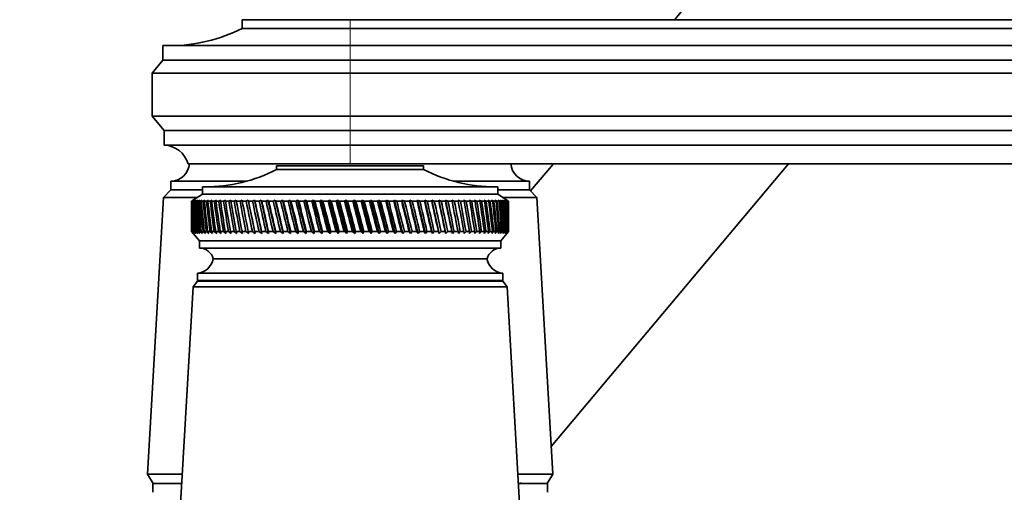
# Model space of a CAD drawing. Units: millimetres. Extents: x 0 to 2391, y 0 to 2743.
# Drawn here: x 2006 to 2143, y 2067 to 2132 of the extents above; entities that cross this region are included whole.
import ezdxf
from ezdxf import colors
from ezdxf.entities.mleader import LeaderData, LeaderLine
from ezdxf.math import Vec2, Vec3

# ---------------------------------------------------------------- set-up
doc = ezdxf.new("R2010")
doc.units = ezdxf.units.MM
doc.layers.add('DV4_Défaut', color=7, linetype='Continuous')
doc.layers.add('Défaut', color=7, linetype='Continuous')

# ---------------------------------------------------------------- blocks, each defined once
blk = doc.blocks.new('_DOT')
at = {"color": 0}
blk.add_line((0, 0), (-1, 0), dxfattribs=at)
at = {"color": 0, "const_width": 0.333}
blk.add_lwpolyline([(-0.1665, 0, 1), (0.1665, 0, 1)], format="xyb", close=True, dxfattribs=at)
blk = doc.blocks.new('SE3')
at = {"layer": 'DV4_Défaut', "color": 7, "linetype": 'Continuous', "lineweight": 35}
for p, q in [((2137.64, 2180.85), (2097.05, 2132.48)), ((2052.04, 2132.48), (2037.04, 2132.48)), ((2037.04, 2132.48), (2037.04, 2131.28)), ((2052.04, 2132.48), (2242.04, 2132.48)), ((2052.04, 2131.28), (2037.04, 2131.28)), ((2052.04, 2131.28), (2242.04, 2131.28)), ((2052.04, 2128.88), (2026.04, 2128.88)), ((2026.04, 2128.88), (2026.04, 2126.88)), ((2272.04, 2128.88), (2052.04, 2128.88)), ((2026.04, 2126.88), (2024.54, 2125.08)), ((2052.04, 2126.88), (2026.04, 2126.88)), ((2052.04, 2126.88), (2272.04, 2126.88)), ((2052.04, 2125.08), (2024.54, 2125.08)), ((2024.54, 2125.08), (2024.54, 2119.08)), ((2052.04, 2125.08), (2272.04, 2125.08)), ((2052.04, 2119.08), (2024.54, 2119.08)), ((2024.54, 2119.08), (2026.24, 2117.08)), ((2052.04, 2119.08), (2272.04, 2119.08)), ((2052.04, 2117.08), (2026.24, 2117.08)), ((2026.24, 2117.08), (2026.24, 2115.08)), ((2052.04, 2117.08), (2272.04, 2117.08)), ((2052.04, 2115.08), (2026.24, 2115.08)), ((2052.04, 2115.08), (2272.04, 2115.08)), ((2052.04, 2112.48), (2029.54, 2112.48)), ((2041.84, 2112.18), (2062.24, 2112.18)), ((2041.84, 2112.18), (2041.84, 2111.68)), ((2052.04, 2112.48), (2272.04, 2112.48)), ((2062.24, 2111.68), (2062.24, 2112.18)), ((2080.27, 2112.48), (2077.1, 2108.71)), ((2079.97, 2073.23), (2112.9, 2112.48)), ((2041.84, 2111.68), (2062.24, 2111.68)), ((2027.14, 2110.08), (2037.73, 2110.08)), ((2027.14, 2110.08), (2027.14, 2108.88)), ((2027.15, 2110.08), (2037.73, 2110.08)), ((2031.54, 2109.28), (2072.54, 2109.28)), ((2031.54, 2109.28), (2031.54, 2108.28)), ((2066.36, 2110.08), (2076.94, 2110.08)), ((2066.36, 2110.08), (2076.93, 2110.08)), ((2072.54, 2108.28), (2072.54, 2109.28)), ((2076.94, 2108.88), (2076.94, 2110.08)), ((2026.14, 2107.78), (2023.89, 2069.38)), ((2027.14, 2108.88), (2026.14, 2107.78)), ((2026.14, 2107.78), (2030.79, 2107.78)), ((2027.14, 2108.88), (2031.54, 2108.88)), ((2027.14, 2108.88), (2031.54, 2108.88)), ((2031.54, 2108.28), (2030.04, 2107.28)), ((2031.54, 2108.28), (2072.54, 2108.28)), ((2072.54, 2108.88), (2076.94, 2108.88)), ((2072.54, 2108.88), (2076.94, 2108.88)), ((2074.04, 2107.28), (2072.54, 2108.28)), ((2073.29, 2107.78), (2077.94, 2107.78)), ((2077.94, 2107.78), (2076.94, 2108.88)), ((2080.19, 2069.38), (2077.94, 2107.78)), ((2030.05, 2107.28), (2030.04, 2107.28)), ((2030.04, 2107.28), (2030.04, 2105.99)), ((2030.29, 2107.44), (2030.05, 2107.28)), ((2030.06, 2107.28), (2030.29, 2107.44)), ((2030.1, 2107.28), (2030.06, 2107.28)), ((2030.35, 2107.44), (2030.1, 2107.28)), ((2030.13, 2107.28), (2030.35, 2107.44)), ((2030.21, 2107.28), (2030.13, 2107.28)), ((2030.47, 2107.44), (2030.21, 2107.28)), ((2030.26, 2107.28), (2030.47, 2107.44)), ((2030.38, 2107.28), (2030.26, 2107.28)), ((2030.64, 2107.44), (2030.38, 2107.28)), ((2030.45, 2107.28), (2030.64, 2107.44)), ((2030.61, 2107.28), (2030.45, 2107.28)), ((2030.88, 2107.44), (2030.61, 2107.28)), ((2030.7, 2107.28), (2030.88, 2107.44)), ((2030.89, 2107.28), (2030.7, 2107.28)), ((2031.17, 2107.44), (2030.89, 2107.28)), ((2031.01, 2107.28), (2031.17, 2107.44)), ((2031.24, 2107.28), (2031.01, 2107.28)), ((2031.52, 2107.44), (2031.24, 2107.28)), ((2031.38, 2107.28), (2031.52, 2107.44)), ((2031.64, 2107.28), (2031.38, 2107.28)), ((2031.93, 2107.44), (2031.64, 2107.28)), ((2031.81, 2107.28), (2031.93, 2107.44)), ((2032.1, 2107.28), (2031.81, 2107.28)), ((2032.39, 2107.44), (2032.1, 2107.28)), ((2032.28, 2107.28), (2032.39, 2107.44)), ((2032.62, 2107.28), (2032.28, 2107.28)), ((2032.9, 2107.44), (2032.62, 2107.28)), ((2032.82, 2107.28), (2032.9, 2107.44)), ((2033.18, 2107.28), (2032.82, 2107.28)), ((2033.47, 2107.44), (2033.18, 2107.28)), ((2033.4, 2107.28), (2033.47, 2107.44)), ((2033.8, 2107.28), (2033.4, 2107.28)), ((2034.09, 2107.44), (2033.8, 2107.28)), ((2034.04, 2107.28), (2034.09, 2107.44)), ((2034.47, 2107.28), (2034.04, 2107.28)), ((2034.76, 2107.44), (2034.47, 2107.28)), ((2034.73, 2107.28), (2034.76, 2107.44)), ((2035.19, 2107.28), (2034.73, 2107.28)), ((2035.47, 2107.44), (2035.19, 2107.28)), ((2035.46, 2107.28), (2035.47, 2107.44)), ((2035.95, 2107.28), (2035.46, 2107.28)), ((2036.23, 2107.44), (2035.95, 2107.28)), ((2036.24, 2107.28), (2036.23, 2107.44)), ((2036.76, 2107.28), (2036.24, 2107.28)), ((2037.04, 2107.44), (2036.76, 2107.28)), ((2037.06, 2107.28), (2037.04, 2107.44)), ((2037.61, 2107.28), (2037.06, 2107.28)), ((2037.88, 2107.44), (2037.61, 2107.28)), ((2037.93, 2107.28), (2037.88, 2107.44)), ((2037.88, 2107.44), (2038.85, 2102.8)), ((2038.5, 2107.28), (2037.93, 2107.28)), ((2038.77, 2107.44), (2038.5, 2107.28)), ((2038.83, 2107.28), (2038.77, 2107.44)), ((2038.77, 2107.44), (2039.77, 2102.8)), ((2039.42, 2107.28), (2038.83, 2107.28)), ((2039.69, 2107.44), (2039.42, 2107.28)), ((2039.77, 2107.28), (2039.69, 2107.44)), ((2039.69, 2107.44), (2040.73, 2102.8)), ((2040.38, 2107.28), (2039.77, 2107.28)), ((2040.64, 2107.44), (2040.38, 2107.28)), ((2040.74, 2107.28), (2040.64, 2107.44)), ((2040.64, 2107.44), (2041.72, 2102.8)), ((2041.38, 2107.28), (2040.74, 2107.28)), ((2041.63, 2107.44), (2041.38, 2107.28)), ((2041.75, 2107.28), (2041.63, 2107.44)), ((2041.63, 2107.44), (2042.74, 2102.8)), ((2042.4, 2107.28), (2041.75, 2107.28)), ((2042.64, 2107.44), (2042.4, 2107.28)), ((2042.78, 2107.28), (2042.64, 2107.44)), ((2042.64, 2107.44), (2043.78, 2102.8)), ((2043.45, 2107.28), (2042.78, 2107.28)), ((2043.68, 2107.44), (2043.45, 2107.28)), ((2043.83, 2107.28), (2043.68, 2107.44)), ((2043.68, 2107.44), (2044.84, 2102.8)), ((2044.52, 2107.28), (2043.83, 2107.28)), ((2044.75, 2107.44), (2044.52, 2107.28)), ((2044.91, 2107.28), (2044.75, 2107.44)), ((2044.75, 2107.44), (2045.93, 2102.8)), ((2045.61, 2107.28), (2044.91, 2107.28)), ((2045.83, 2107.44), (2045.61, 2107.28)), ((2046.01, 2107.28), (2045.83, 2107.44)), ((2045.83, 2107.44), (2047.03, 2102.8)), ((2046.72, 2107.28), (2046.01, 2107.28)), ((2046.93, 2107.44), (2046.72, 2107.28)), ((2047.13, 2107.28), (2046.93, 2107.44)), ((2046.93, 2107.44), (2048.15, 2102.8)), ((2047.84, 2107.28), (2047.13, 2107.28)), ((2048.04, 2107.44), (2047.84, 2107.28)), ((2048.26, 2107.28), (2048.04, 2107.44)), ((2048.04, 2107.44), (2049.27, 2102.8)), ((2048.98, 2107.28), (2048.26, 2107.28)), ((2049.17, 2107.44), (2048.98, 2107.28)), ((2049.4, 2107.28), (2049.17, 2107.44)), ((2049.17, 2107.44), (2050.4, 2102.8)), ((2050.12, 2107.28), (2049.4, 2107.28)), ((2050.3, 2107.44), (2050.12, 2107.28)), ((2050.54, 2107.28), (2050.3, 2107.44)), ((2050.3, 2107.44), (2051.54, 2102.8)), ((2051.27, 2107.28), (2050.54, 2107.28)), ((2051.44, 2107.44), (2051.27, 2107.28)), ((2051.69, 2107.28), (2051.44, 2107.44)), ((2051.44, 2107.44), (2052.68, 2102.8)), ((2052.43, 2107.28), (2051.69, 2107.28)), ((2052.58, 2107.44), (2052.43, 2107.28)), ((2052.85, 2107.28), (2052.58, 2107.44)), ((2052.58, 2107.44), (2053.82, 2102.8)), ((2053.58, 2107.28), (2052.85, 2107.28)), ((2053.71, 2107.44), (2053.58, 2107.28)), ((2054, 2107.28), (2053.71, 2107.44)), ((2053.71, 2107.44), (2054.95, 2102.8)), ((2054.72, 2107.28), (2054, 2107.28)), ((2054.85, 2107.44), (2054.72, 2107.28)), ((2055.14, 2107.28), (2054.85, 2107.44)), ((2054.85, 2107.44), (2056.08, 2102.8)), ((2055.86, 2107.28), (2055.14, 2107.28)), ((2055.97, 2107.44), (2055.86, 2107.28)), ((2056.28, 2107.28), (2055.97, 2107.44)), ((2055.97, 2107.44), (2057.19, 2102.8)), ((2056.99, 2107.28), (2056.28, 2107.28)), ((2057.09, 2107.44), (2056.99, 2107.28)), ((2057.4, 2107.28), (2057.09, 2107.44)), ((2057.09, 2107.44), (2058.29, 2102.8)), ((2058.11, 2107.28), (2057.4, 2107.28)), ((2058.19, 2107.44), (2058.11, 2107.28)), ((2058.51, 2107.28), (2058.19, 2107.44)), ((2058.19, 2107.44), (2059.37, 2102.8)), ((2059.2, 2107.28), (2058.51, 2107.28)), ((2059.27, 2107.44), (2059.2, 2107.28)), ((2059.6, 2107.28), (2059.27, 2107.44)), ((2059.27, 2107.44), (2060.43, 2102.8)), ((2060.28, 2107.28), (2059.6, 2107.28)), ((2060.34, 2107.44), (2060.28, 2107.28)), ((2060.67, 2107.28), (2060.34, 2107.44)), ((2060.34, 2107.44), (2061.47, 2102.8)), ((2061.34, 2107.28), (2060.67, 2107.28)), ((2061.38, 2107.44), (2061.34, 2107.28)), ((2061.72, 2107.28), (2061.38, 2107.44)), ((2061.38, 2107.44), (2062.49, 2102.8)), ((2062.37, 2107.28), (2061.72, 2107.28)), ((2062.39, 2107.44), (2062.37, 2107.28)), ((2062.74, 2107.28), (2062.39, 2107.44)), ((2062.39, 2107.44), (2063.47, 2102.8)), ((2063.37, 2107.28), (2062.74, 2107.28)), ((2063.38, 2107.44), (2063.37, 2107.28)), ((2063.73, 2107.28), (2063.38, 2107.44)), ((2063.38, 2107.44), (2064.42, 2102.8)), ((2064.34, 2107.28), (2063.73, 2107.28)), ((2064.69, 2107.28), (2064.34, 2107.44)), ((2064.34, 2107.44), (2064.34, 2107.28)), ((2064.34, 2107.44), (2065.34, 2102.8)), ((2065.28, 2107.28), (2064.69, 2107.28)), ((2065.62, 2107.28), (2065.26, 2107.44)), ((2065.26, 2107.44), (2065.28, 2107.28)), ((2065.26, 2107.44), (2066.23, 2102.8)), ((2066.18, 2107.28), (2065.62, 2107.28)), ((2066.5, 2107.28), (2066.15, 2107.44)), ((2066.15, 2107.44), (2066.18, 2107.28)), ((2067.05, 2107.28), (2066.5, 2107.28)), ((2067.35, 2107.28), (2066.99, 2107.44)), ((2066.99, 2107.44), (2067.05, 2107.28)), ((2067.87, 2107.28), (2067.35, 2107.28)), ((2068.16, 2107.28), (2067.8, 2107.44)), ((2067.8, 2107.44), (2067.87, 2107.28)), ((2068.65, 2107.28), (2068.16, 2107.28)), ((2068.92, 2107.28), (2068.56, 2107.44)), ((2068.56, 2107.44), (2068.65, 2107.28)), ((2069.38, 2107.28), (2068.92, 2107.28)), ((2069.63, 2107.28), (2069.28, 2107.44)), ((2069.28, 2107.44), (2069.38, 2107.28)), ((2070.06, 2107.28), (2069.63, 2107.28)), ((2070.3, 2107.28), (2069.95, 2107.44)), ((2069.95, 2107.44), (2070.06, 2107.28)), ((2070.7, 2107.28), (2070.3, 2107.28)), ((2070.92, 2107.28), (2070.58, 2107.44)), ((2070.58, 2107.44), (2070.7, 2107.28)), ((2071.28, 2107.28), (2070.92, 2107.28)), ((2071.48, 2107.28), (2071.15, 2107.44)), ((2071.15, 2107.44), (2071.28, 2107.28)), ((2071.82, 2107.28), (2071.48, 2107.28)), ((2072, 2107.28), (2071.67, 2107.44)), ((2071.67, 2107.44), (2071.82, 2107.28)), ((2072.29, 2107.28), (2072, 2107.28)), ((2072.45, 2107.28), (2072.13, 2107.44)), ((2072.13, 2107.44), (2072.29, 2107.28)), ((2072.72, 2107.28), (2072.45, 2107.28)), ((2072.86, 2107.28), (2072.54, 2107.44)), ((2072.54, 2107.44), (2072.72, 2107.28)), ((2073.08, 2107.28), (2072.86, 2107.28)), ((2073.2, 2107.28), (2072.89, 2107.44)), ((2072.89, 2107.44), (2073.08, 2107.28)), ((2073.49, 2107.28), (2073.19, 2107.44)), ((2073.19, 2107.44), (2073.39, 2107.28)), ((2073.39, 2107.28), (2073.2, 2107.28)), ((2073.71, 2107.28), (2073.43, 2107.44)), ((2073.43, 2107.44), (2073.64, 2107.28)), ((2073.64, 2107.28), (2073.49, 2107.28)), ((2073.88, 2107.28), (2073.61, 2107.44)), ((2073.61, 2107.44), (2073.83, 2107.28)), ((2073.83, 2107.28), (2073.71, 2107.28)), ((2073.99, 2107.28), (2073.73, 2107.44)), ((2073.73, 2107.44), (2073.96, 2107.28)), ((2074.04, 2107.28), (2073.79, 2107.44)), ((2073.79, 2107.44), (2074.03, 2107.28)), ((2073.96, 2107.28), (2073.88, 2107.28)), ((2074.03, 2107.28), (2073.99, 2107.28)), ((2074.04, 2107.28), (2074.04, 2107.28)), ((2074.04, 2105.99), (2074.04, 2107.28)), ((2030.04, 2104.37), (2030.04, 2103.08)), ((2074.04, 2103.08), (2074.04, 2104.37)), ((2030.04, 2103.08), (2030.05, 2103.08)), ((2030.04, 2103.08), (2031.14, 2101.78)), ((2030.05, 2103.08), (2030.29, 2102.8)), ((2030.09, 2103.08), (2030.06, 2103.08)), ((2030.29, 2102.8), (2030.06, 2103.08)), ((2030.09, 2103.08), (2030.36, 2102.8)), ((2030.2, 2103.08), (2030.13, 2103.08)), ((2030.36, 2102.8), (2030.13, 2103.08)), ((2030.2, 2103.08), (2030.48, 2102.8)), ((2030.37, 2103.08), (2030.26, 2103.08)), ((2030.48, 2102.8), (2030.26, 2103.08)), ((2030.37, 2103.08), (2030.66, 2102.8)), ((2030.6, 2103.08), (2030.45, 2103.08)), ((2030.66, 2102.8), (2030.45, 2103.08)), ((2030.6, 2103.08), (2030.9, 2102.8)), ((2030.88, 2103.08), (2030.7, 2103.08)), ((2030.9, 2102.8), (2030.7, 2103.08)), ((2030.88, 2103.08), (2031.2, 2102.8)), ((2031.23, 2103.08), (2031, 2103.08)), ((2031.2, 2102.8), (2031, 2103.08)), ((2031.23, 2103.08), (2031.55, 2102.8)), ((2031.63, 2103.08), (2031.37, 2103.08)), ((2031.55, 2102.8), (2031.37, 2103.08)), ((2031.63, 2103.08), (2031.97, 2102.8)), ((2032.09, 2103.08), (2031.79, 2103.08)), ((2031.97, 2102.8), (2031.79, 2103.08)), ((2032.09, 2103.08), (2032.43, 2102.8)), ((2032.6, 2103.08), (2032.27, 2103.08)), ((2032.43, 2102.8), (2032.27, 2103.08)), ((2032.6, 2103.08), (2032.95, 2102.8)), ((2033.17, 2103.08), (2032.8, 2103.08)), ((2032.95, 2102.8), (2032.8, 2103.08)), ((2033.17, 2103.08), (2033.53, 2102.8)), ((2033.78, 2103.08), (2033.39, 2103.08)), ((2033.53, 2102.8), (2033.39, 2103.08)), ((2033.78, 2103.08), (2034.15, 2102.8)), ((2034.45, 2103.08), (2034.02, 2103.08)), ((2034.15, 2102.8), (2034.02, 2103.08)), ((2034.45, 2103.08), (2034.82, 2102.8)), ((2035.17, 2103.08), (2034.71, 2103.08)), ((2034.82, 2102.8), (2034.71, 2103.08)), ((2035.17, 2103.08), (2035.54, 2102.8)), ((2035.93, 2103.08), (2035.44, 2103.08)), ((2035.54, 2102.8), (2035.44, 2103.08)), ((2035.93, 2103.08), (2036.31, 2102.8)), ((2036.73, 2103.08), (2036.22, 2103.08)), ((2036.31, 2102.8), (2036.22, 2103.08)), ((2036.73, 2103.08), (2037.11, 2102.8)), ((2037.58, 2103.08), (2037.04, 2103.08)), ((2037.11, 2102.8), (2037.04, 2103.08)), ((2037.58, 2103.08), (2037.96, 2102.8)), ((2038.47, 2103.08), (2037.9, 2103.08)), ((2037.96, 2102.8), (2037.9, 2103.08)), ((2038.47, 2103.08), (2038.85, 2102.8)), ((2039.39, 2103.08), (2038.8, 2103.08)), ((2038.85, 2102.8), (2038.8, 2103.08)), ((2039.39, 2103.08), (2039.77, 2102.8)), ((2040.35, 2103.08), (2039.74, 2103.08)), ((2039.77, 2102.8), (2039.74, 2103.08)), ((2040.35, 2103.08), (2040.73, 2102.8)), ((2041.35, 2103.08), (2040.71, 2103.08)), ((2040.73, 2102.8), (2040.71, 2103.08)), ((2041.35, 2103.08), (2041.72, 2102.8)), ((2042.37, 2103.08), (2041.71, 2103.08)), ((2041.72, 2102.8), (2041.71, 2103.08)), ((2042.37, 2103.08), (2042.74, 2102.8)), ((2042.74, 2102.8), (2042.75, 2103.08)), ((2043.41, 2103.08), (2042.75, 2103.08)), ((2043.41, 2103.08), (2043.78, 2102.8)), ((2043.78, 2102.8), (2043.8, 2103.08)), ((2044.48, 2103.08), (2043.8, 2103.08)), ((2044.48, 2103.08), (2044.84, 2102.8)), ((2044.84, 2102.8), (2044.88, 2103.08)), ((2045.58, 2103.08), (2044.88, 2103.08)), ((2045.58, 2103.08), (2045.93, 2102.8)), ((2045.93, 2102.8), (2045.98, 2103.08)), ((2046.69, 2103.08), (2045.98, 2103.08)), ((2046.69, 2103.08), (2047.03, 2102.8)), ((2047.03, 2102.8), (2047.09, 2103.08)), ((2047.81, 2103.08), (2047.09, 2103.08)), ((2047.81, 2103.08), (2048.15, 2102.8)), ((2048.15, 2102.8), (2048.22, 2103.08)), ((2048.94, 2103.08), (2048.22, 2103.08)), ((2048.94, 2103.08), (2049.27, 2102.8)), ((2049.27, 2102.8), (2049.36, 2103.08)), ((2050.09, 2103.08), (2049.36, 2103.08)), ((2050.09, 2103.08), (2050.4, 2102.8)), ((2050.4, 2102.8), (2050.51, 2103.08)), ((2051.24, 2103.08), (2050.51, 2103.08)), ((2051.24, 2103.08), (2051.54, 2102.8)), ((2051.54, 2102.8), (2051.66, 2103.08)), ((2052.39, 2103.08), (2051.66, 2103.08)), ((2052.39, 2103.08), (2052.68, 2102.8)), ((2052.68, 2102.8), (2052.81, 2103.08)), ((2053.54, 2103.08), (2052.81, 2103.08)), ((2053.54, 2103.08), (2053.82, 2102.8)), ((2053.82, 2102.8), (2053.96, 2103.08)), ((2054.69, 2103.08), (2053.96, 2103.08)), ((2054.69, 2103.08), (2054.95, 2102.8)), ((2054.95, 2102.8), (2055.1, 2103.08)), ((2055.83, 2103.08), (2055.1, 2103.08)), ((2055.83, 2103.08), (2056.08, 2102.8)), ((2056.08, 2102.8), (2056.24, 2103.08)), ((2056.96, 2103.08), (2056.24, 2103.08)), ((2056.96, 2103.08), (2057.19, 2102.8)), ((2057.19, 2102.8), (2057.37, 2103.08)), ((2058.07, 2103.08), (2057.37, 2103.08)), ((2058.07, 2103.08), (2058.29, 2102.8)), ((2058.29, 2102.8), (2058.47, 2103.08)), ((2059.17, 2103.08), (2058.47, 2103.08)), ((2059.17, 2103.08), (2059.37, 2102.8)), ((2059.37, 2102.8), (2059.57, 2103.08)), ((2060.25, 2103.08), (2059.57, 2103.08)), ((2060.25, 2103.08), (2060.43, 2102.8)), ((2060.43, 2102.8), (2060.64, 2103.08)), ((2061.31, 2103.08), (2060.64, 2103.08)), ((2061.31, 2103.08), (2061.47, 2102.8)), ((2061.47, 2102.8), (2061.69, 2103.08)), ((2062.34, 2103.08), (2061.69, 2103.08)), ((2062.34, 2103.08), (2062.49, 2102.8)), ((2062.49, 2102.8), (2062.71, 2103.08)), ((2063.34, 2103.08), (2062.71, 2103.08)), ((2063.34, 2103.08), (2063.47, 2102.8)), ((2063.47, 2102.8), (2063.7, 2103.08)), ((2064.31, 2103.08), (2063.7, 2103.08)), ((2064.31, 2103.08), (2064.42, 2102.8)), ((2064.42, 2102.8), (2064.66, 2103.08)), ((2065.25, 2103.08), (2064.66, 2103.08)), ((2065.25, 2103.08), (2065.34, 2102.8)), ((2065.34, 2102.8), (2065.59, 2103.08)), ((2066.16, 2103.08), (2065.59, 2103.08)), ((2066.16, 2103.08), (2066.23, 2102.8)), ((2066.23, 2102.8), (2066.48, 2103.08)), ((2067.02, 2103.08), (2066.48, 2103.08)), ((2067.02, 2103.08), (2067.07, 2102.8)), ((2067.07, 2102.8), (2067.33, 2103.08)), ((2067.84, 2103.08), (2067.33, 2103.08)), ((2067.84, 2103.08), (2067.87, 2102.8)), ((2067.87, 2102.8), (2068.13, 2103.08)), ((2068.62, 2103.08), (2068.13, 2103.08)), ((2068.62, 2103.08), (2068.63, 2102.8)), ((2068.63, 2102.8), (2068.9, 2103.08)), ((2069.36, 2103.08), (2068.9, 2103.08)), ((2069.36, 2103.08), (2069.35, 2102.8)), ((2069.35, 2102.8), (2069.61, 2103.08)), ((2070.04, 2103.08), (2069.61, 2103.08)), ((2070.04, 2103.08), (2070.01, 2102.8)), ((2070.01, 2102.8), (2070.28, 2103.08)), ((2070.68, 2103.08), (2070.28, 2103.08)), ((2070.68, 2103.08), (2070.63, 2102.8)), ((2070.63, 2102.8), (2070.9, 2103.08)), ((2071.27, 2103.08), (2070.9, 2103.08)), ((2071.27, 2103.08), (2071.2, 2102.8)), ((2071.2, 2102.8), (2071.47, 2103.08)), ((2071.8, 2103.08), (2071.47, 2103.08)), ((2071.8, 2103.08), (2071.71, 2102.8)), ((2071.71, 2102.8), (2071.98, 2103.08)), ((2072.28, 2103.08), (2071.98, 2103.08)), ((2072.28, 2103.08), (2072.17, 2102.8)), ((2072.17, 2102.8), (2072.44, 2103.08)), ((2072.7, 2103.08), (2072.44, 2103.08)), ((2072.7, 2103.08), (2072.58, 2102.8)), ((2072.58, 2102.8), (2072.84, 2103.08)), ((2073.07, 2103.08), (2072.84, 2103.08)), ((2073.07, 2103.08), (2072.93, 2102.8)), ((2072.93, 2102.8), (2073.19, 2103.08)), ((2072.94, 2101.78), (2074.04, 2103.08)), ((2073.38, 2103.08), (2073.19, 2103.08)), ((2073.38, 2103.08), (2073.22, 2102.8)), ((2073.22, 2102.8), (2073.48, 2103.08)), ((2073.63, 2103.08), (2073.45, 2102.8)), ((2073.45, 2102.8), (2073.71, 2103.08)), ((2073.63, 2103.08), (2073.48, 2103.08)), ((2073.82, 2103.08), (2073.62, 2102.8)), ((2073.62, 2102.8), (2073.88, 2103.08)), ((2073.82, 2103.08), (2073.71, 2103.08)), ((2073.96, 2103.08), (2073.74, 2102.8)), ((2073.74, 2102.8), (2073.99, 2103.08)), ((2074.03, 2103.08), (2073.8, 2102.8)), ((2073.8, 2102.8), (2074.04, 2103.08)), ((2073.96, 2103.08), (2073.88, 2103.08)), ((2074.03, 2103.08), (2073.99, 2103.08)), ((2074.04, 2103.08), (2074.04, 2103.08)), ((2031.14, 2101.78), (2072.94, 2101.78)), ((2031.14, 2101.78), (2031.14, 2100.78)), ((2072.94, 2100.78), (2072.94, 2101.78)), ((2031.14, 2100.78), (2072.94, 2100.78)), ((2033.04, 2099.28), (2071.04, 2099.28)), ((2033.04, 2099.28), (2071.04, 2099.28)), ((2030.84, 2097.28), (2073.24, 2097.28)), ((2030.84, 2097.28), (2030.84, 2096.28)), ((2073.24, 2096.28), (2073.24, 2097.28)), ((2030.24, 2095.38), (2028.39, 2063.18)), ((2030.84, 2096.18), (2030.24, 2095.38)), ((2030.24, 2095.38), (2073.84, 2095.38)), ((2030.84, 2096.28), (2073.24, 2096.28)), ((2030.84, 2096.18), (2073.24, 2096.18)), ((2073.84, 2095.38), (2073.24, 2096.18)), ((2075.69, 2063.18), (2073.84, 2095.38)), ((2023.89, 2069.38), (2028.75, 2069.38)), ((2023.89, 2069.38), (2024.69, 2068.08)), ((2075.34, 2069.38), (2080.19, 2069.38)), ((2079.39, 2068.08), (2080.19, 2069.38)), ((2024.64, 2068.08), (2028.67, 2068.08)), ((2024.64, 2068.08), (2024.64, 2066.88)), ((2075.41, 2068.08), (2079.44, 2068.08)), ((2079.44, 2066.88), (2079.44, 2068.08))]:
    blk.add_line(p, q, dxfattribs=at)
at = {"layer": 'DV4_Défaut', "color": 7, "linetype": 'Continuous', "lineweight": 18}
for p, q in [((2052.04, 2131.28), (2052.04, 2132.48)), ((2052.04, 2128.88), (2052.04, 2131.28)), ((2052.04, 2126.88), (2052.04, 2128.88)), ((2052.04, 2125.08), (2052.04, 2126.88)), ((2052.04, 2125.08), (2052.04, 2119.08)), ((2052.04, 2117.08), (2052.04, 2119.08)), ((2052.04, 2115.08), (2052.04, 2117.08)), ((2052.04, 2112.48), (2052.04, 2115.08))]:
    blk.add_line(p, q, dxfattribs=at)
at = {"layer": 'DV4_Défaut', "color": 7, "linetype": 'Continuous', "lineweight": 35}
for centre, radius, start, end in [((2027.05, 2150.88), 22, 270, 297.0123), ((2026.04, 2111.43), 3.66, 16.7412, 86.7911), ((2027.15, 2112.68), 2.6, 270, 355.5885), ((2076.93, 2112.68), 2.6, 184.4115, 270), ((2031.85, 2131.28), 22, 270, 297.0123), ((2072.23, 2131.28), 22, 242.9877, 270), ((2031.11, 2098.78), 2, 14.4676, 88.9521), ((2072.98, 2098.78), 2, 91.0479, 165.5324), ((2030.59, 2099.77), 2.5, 275.7865, 348.7609), ((2073.49, 2099.77), 2.5, 191.2391, 264.2135), ((2033.29, 2096.28), 0.75, 180, 187.6623), ((2070.79, 2096.28), 0.75, 352.3377, 0)]:
    blk.add_arc(centre, radius, start, end, dxfattribs=at)
for centre, major_axis, ratio, start_param, end_param in [((2052.04, 2175.69), (-13.88, -108.74), 0.156948, -0.870435, -0.819695), ((2052.04, 2034.67), (-15.6, 108.74), 0.142682, 0.819266, 0.870007), ((2052.04, 2175.69), (-12.96, -108.74), 0.163479, -0.870988, -0.820247), ((2052.04, 2034.67), (-16.39, 108.74), 0.134997, 0.81939, 0.87013), ((2052.04, 2175.69), (-12, -108.74), 0.169576, -0.871762, -0.821021), ((2052.04, 2034.67), (-17.13, 108.74), 0.126978, 0.819733, 0.870473), ((2052.04, 2175.69), (-11, -108.74), 0.175216, -0.872751, -0.822011), ((2052.04, 2034.67), (-17.82, 108.74), 0.11865, 0.820289, 0.87103), ((2052.04, 2175.69), (-9.96, -108.74), 0.180376, -0.873947, -0.823207), ((2052.04, 2034.67), (-18.46, 108.74), 0.110039, 0.821051, 0.871792), ((2052.04, 2175.69), (-8.89, -108.75), 0.185033, -0.875338, -0.824598), ((2052.04, 2034.67), (-19.05, 108.74), 0.101168, 0.822008, 0.872748), ((2052.04, 2175.69), (-7.8, -108.75), 0.189169, -0.876909, -0.826169), ((2052.04, 2034.67), (-19.59, 108.74), 0.092064, 0.823147, 0.873888), ((2052.04, 2175.69), (-6.67, -108.75), 0.192765, -0.878643, -0.827902), ((2052.04, 2034.67), (-20.08, 108.75), 0.082749, 0.824456, 0.875197), ((2052.04, 2175.69), (-5.53, -108.75), 0.195804, -0.88052, -0.82978), ((2052.04, 2034.67), (-20.51, 108.75), 0.073249, 0.825919, 0.87666), ((2052.04, 2175.69), (-4.36, -108.76), 0.198273, -0.882519, -0.831778), ((2052.04, 2034.67), (-20.89, 108.75), 0.063585, 0.82752, 0.878261), ((2052.04, 2175.69), (-3.18, -108.76), 0.200159, -0.884615, -0.833875), ((2052.04, 2034.67), (-21.21, 108.75), 0.053782, 0.829243, 0.879984), ((2052.04, 2175.69), (-1.99, -108.76), 0.201454, -0.886784, -0.836043), ((2052.04, 2034.67), (-21.48, 108.75), 0.043862, 0.831069, 0.88181), ((2052.04, 2175.69), (-0.79, -108.76), 0.202151, -0.888998, -0.838257), ((2052.04, 2034.67), (-21.69, 108.76), 0.033848, 0.832981, 0.883721), ((2052.04, 2175.69), (0.41, -108.76), 0.202248, -0.89123, -0.84049), ((2052.04, 2034.67), (-21.85, 108.76), 0.023761, 0.834958, 0.885698), ((2052.04, 2175.69), (1.61, -108.76), 0.201743, -0.893453, -0.842713), ((2052.04, 2034.67), (-21.95, 108.76), 0.013623, 0.836982, 0.887722), ((2052.04, 2175.69), (2.8, -108.76), 0.200639, -0.895639, -0.844899), ((2052.04, 2034.67), (-22, 108.76), 0.003457, 0.839032, 0.889772), ((2052.04, 2175.69), (3.99, -108.76), 0.198941, -0.897762, -0.847021), ((2052.04, 2034.67), (-21.99, 108.76), 0.006717, -0.89183, -0.841089), ((2052.04, 2175.69), (5.16, -108.75), 0.196658, -0.899794, -0.849054), ((2052.04, 2034.67), (-21.92, 108.76), 0.016877, -0.893874, -0.843133), ((2052.04, 2175.69), (6.31, -108.75), 0.1938, -0.901713, -0.850972), ((2052.04, 2034.67), (-21.8, 108.76), 0.027001, -0.895885, -0.845144), ((2052.04, 2175.69), (7.44, -108.75), 0.190381, -0.903495, -0.852755), ((2052.04, 2034.67), (-21.63, 108.76), 0.037067, -0.897843, -0.847102), ((2052.04, 2175.69), (8.55, -108.75), 0.186417, -0.90512, -0.85438), ((2052.04, 2034.67), (-21.4, 108.75), 0.047054, -0.899729, -0.848988), ((2052.04, 2175.69), (9.62, -108.74), 0.181924, -0.906571, -0.85583), ((2052.04, 2034.67), (-21.11, 108.75), 0.056939, -0.901524, -0.850783), ((2052.04, 2175.69), (10.67, -108.74), 0.176923, -0.907831, -0.85709), ((2052.04, 2034.67), (-20.77, 108.75), 0.066699, -0.90321, -0.852469), ((2052.04, 2175.69), (11.68, -108.74), 0.171435, -0.908887, -0.858147), ((2052.04, 2034.67), (-20.37, 108.75), 0.076313, -0.904768, -0.854028), ((2052.04, 2175.69), (12.66, -108.74), 0.165482, -0.909731, -0.858991), ((2052.04, 2034.67), (-19.93, 108.75), 0.085757, -0.906184, -0.855443), ((2052.04, 2175.69), (13.59, -108.74), 0.159087, -0.910355, -0.859615), ((2052.04, 2034.67), (-19.42, 108.74), 0.095007, -0.90744, -0.856699), ((2052.04, 2175.69), (14.49, -108.74), 0.152275, -0.910755, -0.860014), ((2052.04, 2034.67), (-18.87, 108.74), 0.104039, -0.908522, -0.857781), ((2052.04, 2175.69), (15.34, -108.74), 0.14507, -0.910928, -0.860188), ((2052.04, 2034.67), (-18.26, 108.74), 0.112829, -0.909417, -0.858677), ((2052.04, 2175.69), (16.14, -108.74), 0.137498, -0.910877, -0.860136), ((2052.04, 2034.67), (-17.6, 108.74), 0.121352, -0.910114, -0.859374), ((2052.04, 2175.69), (16.9, -108.74), 0.129584, -0.910604, -0.859863), ((2052.04, 2034.67), (-16.9, 108.74), 0.129584, -0.910604, -0.859863), ((2052.04, 2175.69), (17.6, -108.74), 0.121352, -0.910114, -0.859374), ((2052.04, 2034.67), (-16.14, 108.74), 0.137498, -0.910877, -0.860136), ((2052.04, 2175.69), (18.26, -108.74), 0.112829, -0.909417, -0.858677), ((2052.04, 2034.67), (-15.34, 108.74), 0.14507, -0.910928, -0.860188), ((2052.04, 2175.69), (18.87, -108.74), 0.104039, -0.908522, -0.857781), ((2052.04, 2034.67), (-14.49, 108.74), 0.152275, -0.910755, -0.860014), ((2052.04, 2175.69), (19.42, -108.74), 0.095007, -0.90744, -0.856699), ((2052.04, 2034.67), (-13.59, 108.74), 0.159087, -0.910355, -0.859615), ((2052.04, 2175.69), (19.93, -108.75), 0.085757, -0.906184, -0.855443), ((2052.04, 2034.67), (-12.66, 108.74), 0.165482, -0.909731, -0.858991), ((2052.04, 2175.69), (20.37, -108.75), 0.076313, -0.904768, -0.854028), ((2052.04, 2034.67), (-11.68, 108.74), 0.171435, -0.908887, -0.858147), ((2052.04, 2175.69), (20.77, -108.75), 0.066699, -0.90321, -0.852469), ((2052.04, 2034.67), (-10.67, 108.74), 0.176923, -0.907831, -0.85709), ((2052.04, 2175.69), (21.11, -108.75), 0.056939, -0.901524, -0.850783), ((2052.04, 2034.67), (-9.62, 108.74), 0.181924, -0.906571, -0.85583), ((2052.04, 2175.69), (21.4, -108.75), 0.047054, -0.899729, -0.848988), ((2052.04, 2034.67), (-8.55, 108.75), 0.186417, -0.90512, -0.85438), ((2052.04, 2175.69), (21.63, -108.76), 0.037067, -0.897843, -0.847102), ((2052.04, 2034.67), (-7.44, 108.75), 0.190381, -0.903495, -0.852755), ((2052.04, 2175.69), (21.8, -108.76), 0.027001, -0.895885, -0.845144), ((2052.04, 2034.67), (-6.31, 108.75), 0.1938, -0.901713, -0.850972), ((2052.04, 2175.69), (21.92, -108.76), 0.016877, -0.893874, -0.843133), ((2052.04, 2034.67), (-5.16, 108.75), 0.196658, -0.899794, -0.849054), ((2052.04, 2175.69), (21.99, -108.76), 0.006717, -0.89183, -0.841089), ((2052.04, 2034.67), (-3.99, 108.76), 0.198941, -0.897762, -0.847021), ((2052.04, 2175.69), (22, -108.76), 0.003457, 0.839032, 0.889772), ((2052.04, 2034.67), (-2.8, 108.76), 0.200639, -0.895639, -0.844899), ((2052.04, 2175.69), (21.95, -108.76), 0.013623, 0.836982, 0.887722), ((2052.04, 2034.67), (-1.61, 108.76), 0.201743, -0.893453, -0.842713), ((2052.04, 2175.69), (21.85, -108.76), 0.023761, 0.834958, 0.885698), ((2052.04, 2034.67), (-0.41, 108.76), 0.202248, -0.89123, -0.84049), ((2052.04, 2175.69), (21.69, -108.76), 0.033848, 0.832981, 0.883721), ((2052.04, 2034.67), (0.79, 108.76), 0.202151, -0.888998, -0.838257), ((2052.04, 2175.69), (21.48, -108.75), 0.043862, 0.831069, 0.88181), ((2052.04, 2034.67), (1.99, 108.76), 0.201454, -0.886784, -0.836043), ((2052.04, 2175.69), (21.21, -108.75), 0.053782, 0.829243, 0.879984), ((2052.04, 2034.67), (3.18, 108.76), 0.200159, -0.884615, -0.833875), ((2052.04, 2175.69), (20.89, -108.75), 0.063585, 0.82752, 0.878261), ((2052.04, 2034.67), (4.36, 108.76), 0.198273, -0.882519, -0.831778), ((2052.04, 2175.69), (20.51, -108.75), 0.073249, 0.825919, 0.87666), ((2052.04, 2034.67), (5.53, 108.75), 0.195804, -0.88052, -0.82978), ((2052.04, 2175.69), (20.08, -108.75), 0.082749, 0.824456, 0.875197), ((2052.04, 2034.67), (6.67, 108.75), 0.192765, -0.878643, -0.827902), ((2052.04, 2175.69), (19.59, -108.74), 0.092064, 0.823147, 0.873888), ((2052.04, 2034.67), (7.8, 108.75), 0.189169, -0.876909, -0.826169), ((2052.04, 2175.69), (19.05, -108.74), 0.101168, 0.822008, 0.872748), ((2052.04, 2034.67), (8.89, 108.75), 0.185033, -0.875338, -0.824598), ((2052.04, 2175.69), (18.46, -108.74), 0.110039, 0.821051, 0.871792), ((2052.04, 2034.67), (9.96, 108.74), 0.180376, -0.873947, -0.823207), ((2052.04, 2175.69), (17.82, -108.74), 0.11865, 0.820289, 0.87103), ((2052.04, 2034.67), (11, 108.74), 0.175216, -0.872751, -0.822011), ((2052.04, 2175.69), (17.13, -108.74), 0.126978, 0.819733, 0.870473), ((2052.04, 2034.67), (12, 108.74), 0.169576, -0.871762, -0.821021), ((2052.04, 2175.69), (16.39, -108.74), 0.134997, 0.81939, 0.87013), ((2052.04, 2034.67), (12.96, 108.74), 0.163479, -0.870988, -0.820247), ((2052.04, 2175.69), (15.6, -108.74), 0.142682, 0.819266, 0.870007), ((2052.04, 2034.67), (13.88, 108.74), 0.156948, -0.870435, -0.819695), ((2052.04, 2175.69), (14.76, -108.74), 0.150007, 0.835182, 0.870108), ((2052.04, 2034.67), (14.76, 108.74), 0.150007, -0.845012, -0.819368), ((2052.04, 2034.67), (-14.76, 108.74), 0.150007, 0.835182, 0.870108), ((2052.04, 2175.69), (-14.76, -108.74), 0.150007, -0.845012, -0.819368)]:
    blk.add_ellipse(centre, major_axis=major_axis, ratio=ratio, start_param=start_param, end_param=end_param, dxfattribs=at)
blk.add_open_spline([(2075.64, 2068.08), (2075.7, 2068.14), (2075.75, 2068.2), (2075.8, 2068.26)], degree=3, dxfattribs=at)

msp = doc.modelspace()

# ---------------------------------------------------------------- block references
at = {"layer": 'Défaut'}
msp.add_blockref('SE3', (0, 0), dxfattribs=at)

# ---------------------------------------------------------------- leaders
at = {"layer": 'Défaut', "color": 7, "linetype": 'Continuous', "lineweight": 18}
ml = msp.add_multileader_mtext('Standard', dxfattribs=at)
ml.set_content('{\\pxsm0.9;\\fSolid Edge ISO|b1||i0||c0|p34;\\W1.;30/03/2021\\P}', color=256)
ml.set_leader_properties()
ml.set_arrow_properties(name='DOT')
ml.build(insert=Vec2(0, 0))
ml.multileader.update_dxf_attribs({"leader_type": 0, "dogleg_length": 0, "arrow_head_size": 12})
ctx = ml.context
ctx.base_point, ctx.char_height, ctx.arrow_head_size, ctx.landing_gap_size = Vec3(2303.5, 2698.34), 12, 12, 4.2
notes = []
notes.append((ctx, [(0, (0, 0, 0), (0, 0), (1, 0), 1, [])]))
ctx.mtext.insert = Vec3(2305.5, 2704.46)
for ctx, leaders in notes:
    for number, flags, end, landing, length, lines in leaders:
        leader = LeaderData()
        leader.index, (leader.has_last_leader_line, leader.has_dogleg_vector, leader.attachment_direction) = number, flags
        leader.last_leader_point, leader.dogleg_vector, leader.dogleg_length = Vec3(end), Vec3(landing), length
        for number, points, colour, breaks in lines:
            line = LeaderLine()
            line.index, line.vertices, line.color, line.breaks = number, Vec3.list(points), colors.encode_raw_color(colour), breaks
            leader.lines.append(line)
        ctx.leaders.append(leader)

doc.saveas('drawing.dxf')
